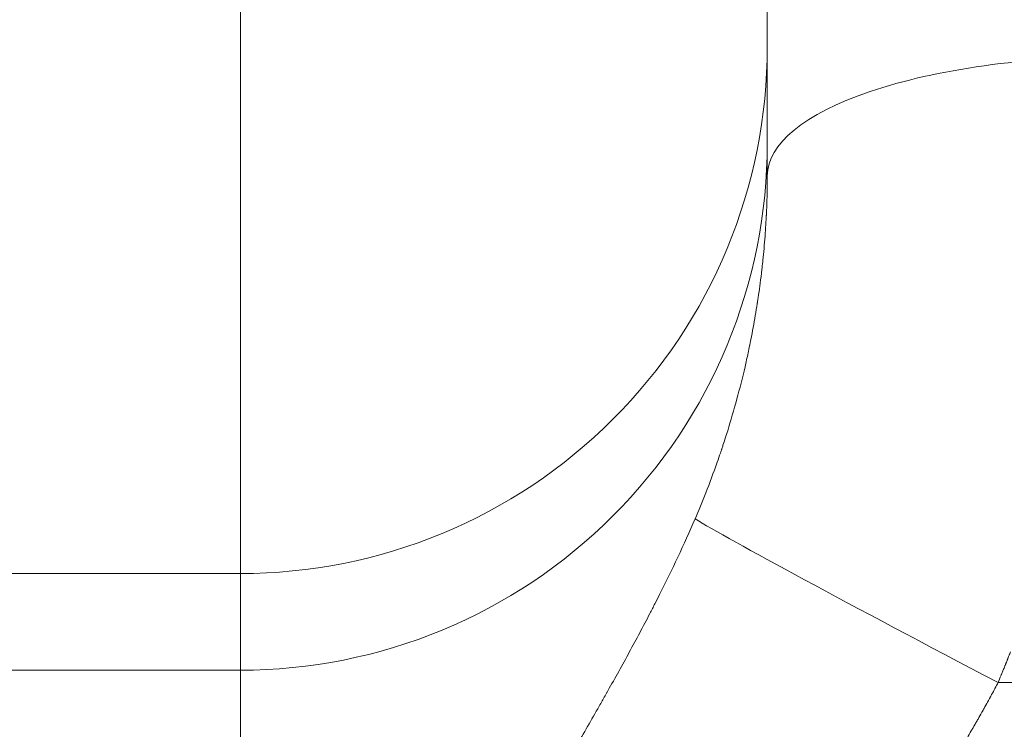
# Model space of a CAD drawing. Extents: x 0 to 25200, y -35640 to 17820.
# Drawn here: x 9863 to 9935, y 3758 to 3809 of the extents above; entities that cross this region are included whole.
import ezdxf

# ---------------------------------------------------------------- set-up
doc = ezdxf.new("R2010")
doc.units = 0
doc.header["$MEASUREMENT"] = 0
doc.header["$PDMODE"] = 1
doc.layers.get('0').update_dxf_attribs({"linetype": 'CONTINUOUS'})
doc.layers.get('DefPoints').update_dxf_attribs({"linetype": 'CONTINUOUS'})
for name, color, linetype, lineweight in [('FRAM3', 1, 'CONTINUOUS', 50), ('外形線', 7, 'CONTINUOUS', 18), ('寸法線', 3, 'CONTINUOUS', 18)]:
    doc.layers.add(name, color=color, linetype=linetype, lineweight=lineweight)
doc.styles.get("Standard").update_dxf_attribs({"font": 'TXT.SHX', "bigfont": 'bigfont.shx'})
doc.dimstyles.new('60ベース', dxfattribs={"dimscale": 60, "dimtxt": 3, "dimasz": 3, "dimexe": 0, "dimexo": 1, "dimgap": 1, "dimtad": 3, "dimdec": 1, "dimdsep": 46, "dimtxsty": 'STANDARD', "dimblk": 'DOTSMALL', "dimcen": 0, "dimclrd": 256, "dimclre": 256, "dimclrt": 7, "dimadec": 3, "dimazin": 2, "dimtfac": 1, "dimtdec": 1, "dimtix": 1, "dimtmove": 2, "dimatfit": 2, "dimldrblk": 'OPEN', "dimfxl": 1, "dimtolj": 1, "dimlwd": -1, "dimlwe": -1, "dimarcsym": 0})

# ---------------------------------------------------------------- blocks, each defined once
blk = doc.blocks.new('_DotSmall')
at = {"layer": 'FRAM3', "color": 0, "const_width": 0.5}
blk.add_lwpolyline([(-0.0625, 0, 1), (0.0625, 0, 1)], format="xyb", close=True, dxfattribs=at)
blk = doc.blocks.new('*D17')
at = {"layer": 'DefPoints', "color": 0}
for p in [(8539.582, 3903.803), (12240, 3599.003), (12740, 3599.003)]:
    blk.add_point(p, dxfattribs=at)
at = {"layer": '寸法線'}
for p, q in [((12740, 3903.803), (12740, 4083.803)), ((8599.582, 3903.803), (12740, 3903.803)), ((12740, 3903.803), (12740, 3599.003)), ((12300, 3599.003), (12740, 3599.003)), ((12740, 3599.003), (12740, 3419.003))]:
    blk.add_line(p, q, dxfattribs=at)
at = {"layer": '寸法線', "xscale": 180, "yscale": 180, "zscale": 180}
for p, rotation in [((12740, 3903.803), 270), ((12740, 3599.003), 90)]:
    blk.add_blockref('_DotSmall', p, dxfattribs=dict(at, rotation=rotation))
at = {"layer": '寸法線', "color": 7, "insert": (12590, 3751.403), "char_height": 180, "attachment_point": 5, "rotation": 90}
blk.add_mtext('\\A1;304', dxfattribs=at)
blk = doc.blocks.new('_OPEN')
at = {"color": 0, "linetype": 'ByBlock'}
for p, q in [((-1, 0.16667), (0, 0)), ((0, 0), (-1, -0.16667)), ((0, 0), (-1, 0))]:
    blk.add_line(p, q, dxfattribs=at)

msp = doc.modelspace()

# ---------------------------------------------------------------- linework, layer by layer
at = {"layer": '外形線', "extrusion": (0, 1, 0)}
for p, q in [((9879.43161156, 3769.23293108), (9879.43161156, 3991.40737564)), ((9542.88161156, 3769.23293108), (9879.43161156, 3769.23293109)), ((9879.43161156, 3762.24285022), (9879.43161156, 3769.23293109)), ((9542.88161156, 3762.24285022), (9879.43161156, 3762.24285022)), ((9879.43161156, 3762.24285022), (9879.43161156, 3711.45058731)), ((9934.21839204, 3761.35626797), (9951.64483109, 3761.35626797))]:
    msp.add_line(p, q, dxfattribs=at)
at = {"layer": '外形線'}
for centre, major_axis, ratio, start_param, end_param in [((9879.43161156, 3807.32712827), (38.1, 0), 0.9998476952, 4.7123889804, 6.2831853072), ((9879.43161156, 3800.3370474), (38.1, 0), 0.9998476952, 4.7123889804, 6.2831853072), ((9934.21839204, 3761.79955909), (-22.4965564, 11.7925803), 0.0154579502, 0.2361739407, 1.5788991282)]:
    msp.add_ellipse(centre, major_axis=major_axis, ratio=ratio, start_param=start_param, end_param=end_param, dxfattribs=at)
at = {"layer": '外形線', "extrusion": (1e-16, 0, -1)}
msp.add_ellipse((9942.93161156, 3798.00520678), major_axis=(-25.4, 0), ratio=0.3389023936, start_param=0, end_param=1.5707963268, dxfattribs=at)
at = {"layer": '外形線'}
for points, knots in [([(9917.53161156, 3798.00520678), (9917.53161156, 3800.3177207), (9917.53161156, 3803.73224333), (9917.53161156, 3807.62091862), (9917.53161156, 3809.54152266), (9917.53161156, 3810.49589128), (9917.53161156, 3810.97159223), (9917.53161156, 3811.20907188), (9917.53161156, 3811.3107694), (9917.53161156, 3811.37855009), (9917.53161156, 3811.41124401), (9917.53161156, 3813.69016221), (9917.53161156, 3816.97945206), (9917.53161156, 3820.68308709), (9917.53161156, 3822.50143716), (9917.53161156, 3823.40224534), (9917.53161156, 3823.85055771), (9917.53161156, 3824.04224335), (9917.53161156, 3824.16993418), (9917.53161156, 3824.23221169), (9917.53161156, 3826.38592072), (9917.53161156, 3829.42017699), (9917.53161156, 3832.7879227), (9917.53161156, 3834.42874058), (9917.53161156, 3835.23838576), (9917.53161156, 3835.58307004), (9917.53161156, 3835.812347), (9917.53161156, 3835.92536148), (9917.53161156, 3839.73665183), (9917.53161156, 3843.11976272), (9917.53161156, 3847.72351386), (9917.53161156, 3849.89408876), (9917.53161156, 3852.19664996), (9917.53161156, 3853.29048652), (9917.53161156, 3853.82304378), (9917.53161156, 3854.04820525), (9917.53161156, 3854.19762904), (9917.53161156, 3854.27289566), (9917.53161156, 3855.51612917), (9917.53161156, 3857.13268479), (9917.53161156, 3858.77612056), (9917.53161156, 3859.53720201), (9917.53161156, 3859.90258362), (9917.53161156, 3860.08148465), (9917.53161156, 3860.15734442), (9917.53161156, 3860.20773714), (9917.53161156, 3860.23343183), (9917.53161156, 3861.03953352), (9917.53161156, 3862.0731438), (9917.53161156, 3863.03594519), (9917.53161156, 3863.45657658), (9917.53161156, 3863.65169995), (9917.53161156, 3863.74546355), (9917.53161156, 3863.79139583), (9917.53161156, 3863.81087762), (9917.53161156, 3863.82382027), (9917.53161156, 3863.83048793), (9917.53161156, 3864.63121144), (9917.53161156, 3865.07139622), (9917.53161156, 3865.15724941)], [0, 0, 0, 0, 0.0625, 0.09375, 0.109375, 0.1171875, 0.12109375, 0.123046875, 0.1240234375, 0.1240234375, 0.125, 0.125, 0.1875, 0.21875, 0.234375, 0.2421875, 0.24609375, 0.248046875, 0.248046875, 0.25, 0.25, 0.3125, 0.34375, 0.359375, 0.3671875, 0.37109375, 0.37109375, 0.375, 0.375, 0.5, 0.5, 0.5625, 0.59375, 0.609375, 0.6171875, 0.62109375, 0.62109375, 0.625, 0.625, 0.6875, 0.71875, 0.734375, 0.7421875, 0.74609375, 0.748046875, 0.748046875, 0.75, 0.75, 0.8125, 0.84375, 0.859375, 0.8671875, 0.87109375, 0.873046875, 0.8740234375, 0.8740234375, 0.875, 0.875, 1, 1, 1, 1]), ([(9917.13685568, 3791.21607799), (9917.15696048, 3791.39076919), (9917.17707438, 3791.5721189), (9917.20199687, 3791.80709071), (9917.20697031, 3791.85449927), (9917.21688904, 3791.95014381), (9917.22213757, 3792.00141105), (9917.23438823, 3792.12223902), (9917.27407242, 3792.52161348), (9917.30820317, 3792.90404054), (9917.38090792, 3793.78926653), (9917.41713121, 3794.33593376), (9917.44803997, 3794.90213799), (9917.45216116, 3794.97993077), (9917.4560775, 3795.05666599), (9917.45762784, 3795.08727549), (9917.45843414, 3795.10333136), (9917.46036906, 3795.14210866), (9917.46679774, 3795.27264919), (9917.47309602, 3795.40959888), (9917.48774955, 3795.75053445), (9917.49690752, 3795.9941697), (9917.52065762, 3796.77361366), (9917.53161156, 3797.35803053), (9917.53161156, 3798.00520678)], [0.72516100893, 0.72516100893, 0.72516100893, 0.72516100893, 0.74233844587, 0.74233844587, 0.7466328051, 0.7466328051, 0.75092716434, 0.75092716434, 0.75951588281, 0.79387075669, 0.79387075669, 0.86258050446, 0.86258050446, 0.87116922293, 0.87331640255, 0.87331640255, 0.87546358217, 0.87546358217, 0.8797579414, 0.89693537835, 0.89693537835, 0.93129025223, 0.93129025223, 1, 1, 1, 1]), ([(9915.91846259, 3784.18373722), (9915.99463921, 3784.5124269), (9916.06968106, 3784.84801631), (9916.18003512, 3785.36169295), (9916.21645145, 3785.53463361), (9916.25470626, 3785.72019856), (9916.25632587, 3785.72806565), (9916.26015767, 3785.74669503), (9916.26589743, 3785.7746321), (9916.27923469, 3785.83976947), (9916.30568775, 3785.96984736), (9916.44689691, 3786.67384017), (9916.5672014, 3787.32848745), (9916.71286856, 3788.18600497), (9916.76184893, 3788.48699317), (9916.80817095, 3788.78503224), (9916.81360226, 3788.82007523), (9916.8164904, 3788.83877144), (9916.8221539, 3788.87550183), (9916.83363352, 3788.95024061), (9916.86145442, 3789.13357715), (9916.88695801, 3789.30605871), (9916.97506719, 3789.91506618), (9917.05575166, 3790.51138387), (9917.13685568, 3791.21607799)], [0.4479990692, 0.4479990692, 0.4479990692, 0.4479990692, 0.48264431166, 0.48264431166, 0.4999669329, 0.4999669329, 0.50104959672, 0.50104959672, 0.50213226055, 0.5042975882, 0.50862824351, 0.51728955413, 0.58658003906, 0.58658003906, 0.62122528153, 0.62339060918, 0.62339060918, 0.62555593684, 0.62555593684, 0.62988659214, 0.63854790276, 0.65587052399, 0.65587052399, 0.72516100893, 0.72516100893, 0.72516100893, 0.72516100893]), ([(9913.91138912, 3777.29264396), (9913.98795782, 3777.50998109), (9914.08300806, 3777.78430472), (9914.17707308, 3778.06188804), (9914.205232, 3778.14535853), (9914.21561539, 3778.176219), (9914.22944352, 3778.21738459), (9914.26404683, 3778.32056694), (9914.41005562, 3778.7595728), (9914.5514367, 3779.19922299), (9914.66543462, 3779.56498068)], [0.166598048541, 0.166598048541, 0.166598048541, 0.166598048541, 0.191331406536, 0.197514746035, 0.197514746035, 0.200606415785, 0.200606415785, 0.203698085534, 0.216064764532, 0.265531480522, 0.265531480522, 0.265531480522, 0.265531480522]), ([(9906.78975992, 3762.16006558), (9907.30326597, 3763.08620316), (9907.8089437, 3764.01412344), (9908.55228221, 3765.41135408), (9908.79752987, 3765.8779853), (9909.1005505, 3766.46263062), (9909.19119121, 3766.63812581), (9909.281423, 3766.81377991), (9909.34148545, 3766.93091867), (9909.37195171, 3766.99044973), (9909.5153863, 3767.27121782), (9909.62954671, 3767.49628546), (9909.7429934, 3767.72180522)], [0.77822894093, 0.77822894093, 0.77822894093, 0.77822894093, 0.83393430484, 0.83393430484, 0.86178698679, 0.86178698679, 0.86875015728, 0.87223174252, 0.87223174252, 0.87571332776, 0.87571332776, 0.88963966874, 0.88963966874, 0.88963966874, 0.88963966874]), ([(9934.21839204, 3761.35626797), (9934.28546997, 3761.51621403), (9934.35735789, 3761.68884238), (9934.44327899, 3761.89777343), (9934.45289893, 3761.92119064), (9934.47228942, 3761.96842855), (9934.4828935, 3761.99428816), (9934.50637766, 3762.05154237), (9934.52273385, 3762.09138031), (9934.57378184, 3762.21598353), (9934.61043199, 3762.30585116), (9934.66915769, 3762.45099888), (9934.68936279, 3762.50110287), (9934.72064626, 3762.57882668), (9934.73653259, 3762.61833014), (9934.75279784, 3762.65878937), (9934.76372736, 3762.68597355), (9934.76554915, 3762.69050183), (9934.79256112, 3762.75761818), (9934.8298334, 3762.85037684), (9934.88635281, 3762.99226183), (9934.89283781, 3763.00854662), (9934.90622237, 3763.04215336), (9934.91136428, 3763.05507907), (9934.92841338, 3763.09796934), (9934.93924837, 3763.12527304), (9934.97018912, 3763.2032935), (9934.98873486, 3763.25011689), (9935.01344641, 3763.31254776), (9935.02116456, 3763.33205812), (9935.0319571, 3763.35937673), (9935.03443132, 3763.36564088), (9935.04498166, 3763.39239638), (9935.07114638, 3763.45882971), (9935.09628364, 3763.52296649), (9935.11583663, 3763.57275321)], [0, 0, 0, 0, 0.012747306897, 0.012747306897, 0.014340720259, 0.014340720259, 0.015934133621, 0.015934133621, 0.019120960345, 0.019120960345, 0.025494613794, 0.025494613794, 0.028681440518, 0.028681440518, 0.03027485388, 0.031071560561, 0.031071560561, 0.031868267242, 0.031868267242, 0.038241920691, 0.038241920691, 0.039038627372, 0.039038627372, 0.039835334053, 0.039835334053, 0.041428747415, 0.041428747415, 0.044615574139, 0.044615574139, 0.046208987501, 0.046208987501, 0.047005694182, 0.047005694182, 0.047802400863, 0.050989227587, 0.050989227587, 0.050989227587, 0.050989227587]), ([(9905.16601153, 3759.27677224), (9905.30739923, 3759.52440083), (9905.51851204, 3759.89540472), (9905.76320944, 3760.32757227), (9905.885147, 3760.54349949), (9905.93731669, 3760.63600735), (9905.97207651, 3760.69767219), (9905.99019266, 3760.72982625), (9906.26947602, 3761.22573927), (9906.5306173, 3761.69267766), (9906.78975992, 3762.16006558)], [0.722003928013, 0.722003928013, 0.722003928013, 0.722003928013, 0.736060181243, 0.743088307858, 0.746602371166, 0.74835940282, 0.74835940282, 0.750116434473, 0.750116434473, 0.778228940933, 0.778228940933, 0.778228940933, 0.778228940933]), ([(9929.95075293, 3754.12151107), (9929.96351843, 3754.140086), (9929.97594316, 3754.15893628), (9929.99440789, 3754.18726758), (9930.0036023, 3754.20145501), (9930.01274, 3754.21567491), (9930.01881922, 3754.22516204), (9930.02287609, 3754.2315157), (9930.04085287, 3754.25972848), (9930.0798273, 3754.3195951), (9930.13222418, 3754.39919909), (9930.17626463, 3754.46645373), (9930.19173463, 3754.49013085), (9930.21608308, 3754.52755612), (9930.22190548, 3754.53652508), (9930.23407074, 3754.55525789), (9930.24016004, 3754.56463866), (9930.29502358, 3754.64919496), (9930.34467663, 3754.72599779), (9930.44008883, 3754.87408378), (9930.51239651, 3754.9866902), (9930.59803632, 3755.12078182), (9930.64117489, 3755.18850812), (9930.65973103, 3755.21767959), (9930.67211693, 3755.23715966), (9930.67899751, 3755.24798641), (9930.72873442, 3755.32627972), (9930.77373608, 3755.397307), (9930.91102432, 3755.61473466), (9931.00558438, 3755.76548698), (9931.15177427, 3756.00040235), (9931.20123154, 3756.0801705), (9931.26396068, 3756.18170623), (9931.28284758, 3756.21230381), (9931.3050018, 3756.2482402), (9931.31452212, 3756.26369273), (9931.3208747, 3756.2740058), (9931.32482242, 3756.28041627), (9931.34651396, 3756.31564567), (9931.36623946, 3756.34770828), (9931.46704793, 3756.51177675), (9931.55465581, 3756.65506158), (9931.69593844, 3756.88823626), (9931.74468131, 3756.96899993), (9931.82023925, 3757.09470028), (9931.85862965, 3757.1586888), (9931.90448815, 3757.23532935), (9931.9276853, 3757.2741455), (9931.93935093, 3757.29367742), (9931.94436486, 3757.30207476), (9931.94771068, 3757.30767889), (9931.95027095, 3757.3119678), (9932.00125286, 3757.39737689), (9932.08748311, 3757.54189087), (9932.21589128, 3757.75994261), (9932.2235802, 3757.77300602), (9932.23922869, 3757.7996063), (9932.24822745, 3757.81491139), (9932.26938957, 3757.85091932), (9932.31067779, 3757.92126485), (9932.34888813, 3757.98658846), (9932.42126383, 3758.11052226), (9932.46412568, 3758.18419129), (9932.51107278, 3758.26507485), (9932.52465908, 3758.28849999), (9932.53964025, 3758.31435994), (9932.54691362, 3758.32692265), (9932.54998424, 3758.33222799), (9932.55202099, 3758.3357474), (9932.55246738, 3758.33651873), (9932.57928853, 3758.3828746), (9932.65370739, 3758.5118188), (9932.72428104, 3758.63489213), (9932.86046526, 3758.87314403), (9932.94465562, 3759.02144125), (9933.04186096, 3759.19361872), (9933.07041794, 3759.24428372), (9933.10267635, 3759.30166698), (9933.11854079, 3759.32992772), (9933.12528306, 3759.3419472), (9933.12976529, 3759.34993969), (9933.13140259, 3759.35285971), (9933.17946169, 3759.43859974), (9933.22374988, 3759.5179595), (9933.35387465, 3759.75197841), (9933.43698097, 3759.90257098), (9933.55635404, 3760.12025107), (9933.60498836, 3760.20924295), (9933.65696961, 3760.30478928), (9933.67102197, 3760.33065581), (9933.68036257, 3760.34785761), (9933.68439817, 3760.35529269), (9933.71071706, 3760.4038096), (9933.73160325, 3760.44239375), (9933.91808101, 3760.78757058), (9934.0733158, 3761.0795131), (9934.21839204, 3761.35626797)], [0.88888932171, 0.88888932171, 0.88888932171, 0.88888932171, 0.88975737389, 0.88975737389, 0.89019139998, 0.89040841302, 0.89040841302, 0.89062542606, 0.89062542606, 0.89236153041, 0.89409763476, 0.89409763476, 0.89496568693, 0.89496568693, 0.89539971302, 0.89539971302, 0.89583373911, 0.89583373911, 0.8993059478, 0.8993059478, 0.9027781565, 0.90451426085, 0.90538231302, 0.90581633911, 0.90581633911, 0.9062503652, 0.9062503652, 0.90972257389, 0.90972257389, 0.91666699129, 0.91666699129, 0.92013919998, 0.92013919998, 0.92100725216, 0.92144127824, 0.92165829129, 0.92165829129, 0.92187530433, 0.92187530433, 0.92361140868, 0.92361140868, 0.93055582607, 0.93055582607, 0.93402803477, 0.93402803477, 0.93576413912, 0.93663219129, 0.93706621738, 0.93728323042, 0.93739173694, 0.93739173694, 0.93750024347, 0.93750024347, 0.94444466086, 0.94444466086, 0.94487868695, 0.94487868695, 0.94531271303, 0.94531271303, 0.94618076521, 0.94791686955, 0.94791686955, 0.95138907825, 0.95138907825, 0.95225713043, 0.95269115651, 0.95290816956, 0.95301667608, 0.95301667608, 0.9531251826, 0.9531251826, 0.95486128695, 0.95833349564, 0.95833349564, 0.96527791304, 0.96527791304, 0.96701401738, 0.96788206956, 0.96831609565, 0.96853310869, 0.96853310869, 0.96875012173, 0.96875012173, 0.97222233043, 0.97222233043, 0.97916674782, 0.97916674782, 0.98263895652, 0.98350700869, 0.98394103478, 0.98394103478, 0.98437506087, 0.98437506087, 0.98611116521, 0.98611116521, 1, 1, 1, 1])]:
    msp.add_open_spline(points, degree=3, knots=knots, dxfattribs=at)
for points in [[(9915.33652548, 3781.86921277), (9915.53429519, 3782.59834595), (9915.72984089, 3783.36987647), (9915.91846259, 3784.18373722)], [(9914.66543462, 3779.56498068), (9914.88794677, 3780.27953763), (9915.11363999, 3781.04744822), (9915.33652548, 3781.86921277)], [(9913.08097641, 3775.06767557), (9913.3631717, 3775.78337233), (9913.64080167, 3776.5249614), (9913.91138912, 3777.29264396)], [(9912.30367985, 3773.18341296), (9912.56532731, 3773.79036191), (9912.82503716, 3774.418367), (9913.08097641, 3775.06767557)], [(9909.7429934, 3767.72180522), (9910.64278575, 3769.50916611), (9911.50331219, 3771.32678306), (9912.30367985, 3773.18341296)], [(9903.47318466, 3756.33849222), (9904.045203, 3757.3238851), (9904.61010299, 3758.30256454), (9905.16601153, 3759.27677224)]]:
    msp.add_open_spline(points, degree=3, dxfattribs=at)

# ---------------------------------------------------------------- dimensions: what is measured, and where the dimension line sits
at = {"layer": '寸法線'}
dim = msp.add_linear_dim(base=(12740, 3599.00305966), p1=(8539.58160089, 3903.80305966), p2=(12240, 3599.00305966), angle=90, text='304', dimstyle='60ベース', override={"dimdec": 0}, dxfattribs=at)
dim.commit()
dim.dimension.update_dxf_attribs({"geometry": '*D17', "text_midpoint": (12590, 3751.40305966)})

doc.saveas('drawing.dxf')
